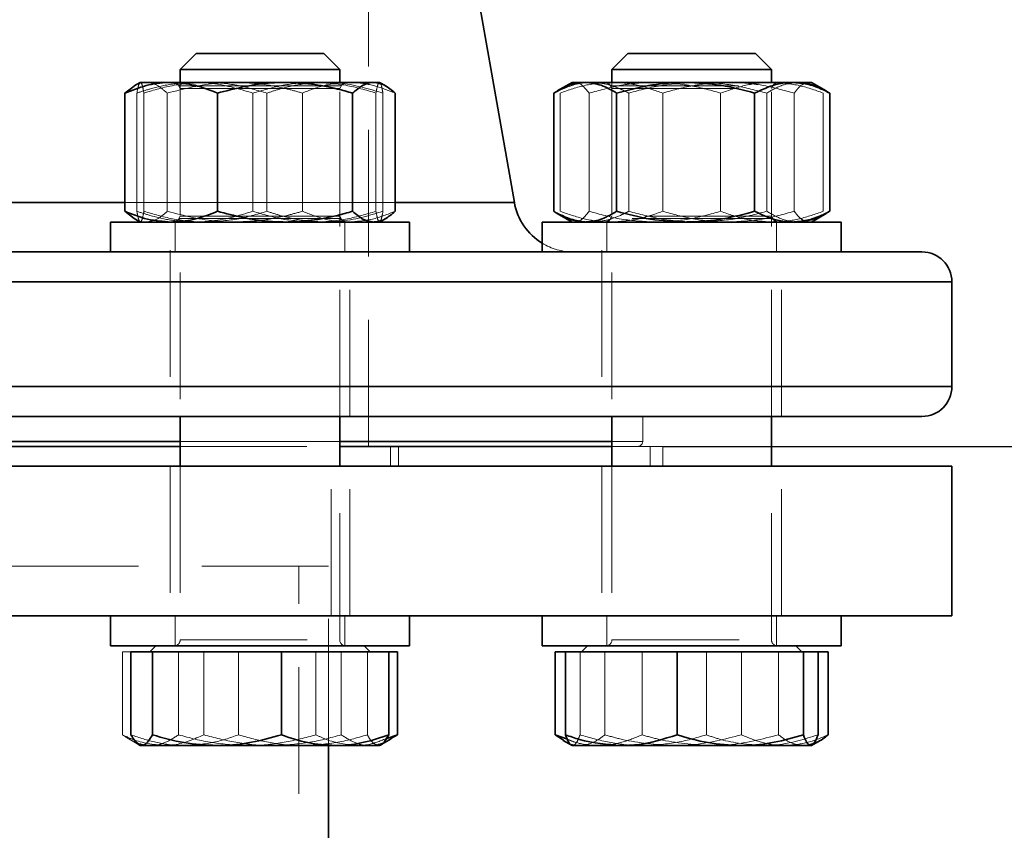
# Model space of a CAD drawing. Units: millimetres. Extents: x 28 to 558, y 39 to 400.
# Drawn here: x 196 to 205, y 305 to 313 of the extents above; entities that cross this region are included whole.
import ezdxf

# ---------------------------------------------------------------- set-up
doc = ezdxf.new("R2010")
doc.units = ezdxf.units.MM
doc.linetypes.add('HIDDEN', pattern=[1.905, 1.27, -0.635])
doc.layers.add('DIMENSION', color=7, linetype='Continuous')
doc.styles.add('SLDTEXTSTYLE0', font='TXT', dxfattribs={"width": 0.605})
doc.dimstyles.new('SLDDIMSTYLE0', dxfattribs={"dimtxt": 2.5, "dimasz": 2.5, "dimexe": 0, "dimexo": 0.0625, "dimtad": 1, "dimlfac": 10, "dimrnd": 1e-09, "dimzin": 12, "dimdsep": 46, "dimtxsty": 'SLDTEXTSTYLE0', "dimsah": 1, "dimcen": 0.09, "dimadec": 0, "dimazin": 3, "dimtfac": 1, "dimtofl": 0, "dimtmove": 0, "dimatfit": 3, "dimfxl": 1, "dimfrac": 2, "dimtolj": 1, "dimtzin": 12, "dimarcsym": 0})
doc.dimstyles.new('SLDDIMSTYLE2', dxfattribs={"dimtxt": 2.5, "dimasz": 2.5, "dimexe": 0, "dimexo": 0.0625, "dimtad": 1, "dimdec": 0, "dimlfac": 10, "dimrnd": 1e-09, "dimzin": 12, "dimdsep": 46, "dimtxsty": 'SLDTEXTSTYLE0', "dimsah": 1, "dimcen": 0.09, "dimadec": 0, "dimazin": 3, "dimtfac": 1, "dimtdec": 0, "dimtofl": 0, "dimtmove": 0, "dimatfit": 3, "dimfxl": 1, "dimfrac": 2, "dimtolj": 1, "dimtzin": 12, "dimarcsym": 0})

# ---------------------------------------------------------------- blocks, each defined once
blk = doc.blocks.new('_D_7')
at = {"layer": 'DIMENSION', "transparency": 16777216}
for p, q in [((202.013, 308.403), (284.8632, 308.403)), ((283.8632, 308.403), (283.8632, 234.403)), ((264.663, 234.403), (284.8632, 234.403))]:
    blk.add_line(p, q, dxfattribs=at)
for points in [[(283.8632, 308.403), (283.4785, 305.903), (284.2478, 305.903)], [(283.8632, 234.403), (284.2478, 236.903), (283.4785, 236.903)]]:
    blk.add_solid(points, dxfattribs=at)
at = {"layer": 'DIMENSION', "transparency": 16777216, "insert": (280.6405, 268.5384), "char_height": 2.5, "attachment_point": 1, "rotation": 90, "style": 'SLDTEXTSTYLE0'}
blk.add_mtext('740', dxfattribs=at)
blk = doc.blocks.new('_D_9')
at = {"layer": 'DIMENSION', "transparency": 16777216}
for p, q in [((148.9662, 337.8995), (291.6132, 337.8995)), ((290.6132, 234.403), (290.6132, 337.8995)), ((264.663, 234.403), (291.6132, 234.403))]:
    blk.add_line(p, q, dxfattribs=at)
for points in [[(290.6132, 337.8995), (290.2285, 335.3995), (290.9978, 335.3995)], [(290.6132, 234.403), (290.9978, 236.903), (290.2285, 236.903)]]:
    blk.add_solid(points, dxfattribs=at)
at = {"layer": 'DIMENSION', "transparency": 16777216, "insert": (287.3905, 282.3318), "char_height": 2.5, "attachment_point": 1, "rotation": 90, "style": 'SLDTEXTSTYLE0'}
blk.add_mtext('1035', dxfattribs=at)

msp = doc.modelspace()

# ---------------------------------------------------------------- linework, layer by layer
at = {"color": 7, "linetype": 'Continuous', "lineweight": 35}
for p, q in [((200.5256, 310.8488), (200.1553, 312.949)), ((197.3345, 312.343), (197.1745, 312.183)), ((197.3345, 312.343), (198.6145, 312.343)), ((198.7745, 312.183), (198.6145, 312.343)), ((201.6641, 312.343), (201.5041, 312.183)), ((201.6641, 312.343), (201.9272, 312.343)), ((201.9272, 312.343), (202.9441, 312.343)), ((203.1041, 312.183), (202.9441, 312.343)), ((197.1745, 312.183), (197.1745, 312.053)), ((197.1842, 312.183), (197.1745, 312.183)), ((198.7745, 312.183), (197.1842, 312.183)), ((198.7745, 312.053), (198.7745, 312.183)), ((201.5041, 312.183), (201.5041, 312.053)), ((201.8329, 312.183), (201.5041, 312.183)), ((203.1041, 312.183), (201.8329, 312.183)), ((203.1041, 312.053), (203.1041, 312.183)), ((196.6195, 311.9458), (196.7134, 312.0157)), ((196.7745, 312.053), (196.7125, 312.0172)), ((196.7745, 312.053), (197.0839, 312.053)), ((198.2257, 312.053), (197.0839, 312.053)), ((198.2257, 312.053), (199.1163, 312.053)), ((199.1163, 312.053), (199.1745, 312.053)), ((199.2365, 312.0172), (199.1745, 312.053)), ((201.1041, 312.053), (200.9548, 311.9668)), ((201.1041, 312.053), (201.2356, 312.053)), ((201.2356, 312.053), (202.243, 312.053)), ((203.3114, 312.053), (202.243, 312.053)), ((203.3114, 312.053), (203.5041, 312.053)), ((203.6534, 311.9668), (203.5041, 312.053)), ((196.6195, 310.7602), (196.6195, 311.9458)), ((197.5482, 310.7602), (197.5482, 311.9458)), ((198.9031, 310.7602), (198.9031, 311.9458)), ((199.3294, 310.7602), (199.3294, 311.9458)), ((200.9202, 310.7602), (200.9202, 311.9458)), ((201.551, 310.7602), (201.551, 311.9458)), ((202.9349, 310.7602), (202.9349, 311.9458)), ((203.6519, 311.9642), (203.6879, 311.9458)), ((203.6879, 310.7602), (203.6879, 311.9458)), ((196.7133, 310.6893), (196.6195, 310.7602)), ((200.9546, 310.7393), (201.1041, 310.653)), ((203.5041, 310.653), (203.6535, 310.7393)), ((203.6879, 310.7602), (203.6519, 310.742)), ((196.4745, 310.653), (196.4745, 310.353)), ((196.4745, 310.653), (197.1449, 310.653)), ((196.7129, 310.6885), (196.7745, 310.653)), ((197.1449, 310.653), (199.4745, 310.653)), ((199.1745, 310.653), (199.2361, 310.6885)), ((199.4745, 310.353), (199.4745, 310.653)), ((200.8041, 310.653), (200.8041, 310.353)), ((200.8041, 310.653), (202.6012, 310.653)), ((202.6012, 310.653), (203.8041, 310.653)), ((203.8041, 310.353), (203.8041, 310.653)), ((185.2179, 310.353), (204.613, 310.353)), ((204.913, 309.003), (204.913, 310.053)), ((197.1745, 308.703), (197.1745, 308.203)), ((198.7745, 308.203), (198.7745, 308.703)), ((201.5041, 308.703), (201.5041, 308.203)), ((203.1041, 308.203), (203.1041, 308.703)), ((192.6516, 308.403), (197.1745, 308.403)), ((198.7745, 308.403), (201.5041, 308.403)), ((184.913, 308.203), (204.913, 308.203)), ((204.913, 306.703), (204.913, 308.203)), ((184.913, 306.703), (204.913, 306.703)), ((196.4745, 306.703), (196.4745, 306.403)), ((199.4745, 306.403), (199.4745, 306.703)), ((200.8041, 306.703), (200.8041, 306.403)), ((203.8041, 306.403), (203.8041, 306.703)), ((196.4745, 306.403), (197.1449, 306.403)), ((196.93, 306.403), (196.87, 306.343)), ((197.1449, 306.403), (199.4745, 306.403)), ((199.079, 306.343), (199.019, 306.403)), ((200.8041, 306.403), (202.6012, 306.403)), ((201.2596, 306.403), (201.1996, 306.343)), ((202.6012, 306.403), (203.8041, 306.403)), ((203.4086, 306.343), (203.3486, 306.403)), ((196.6816, 306.343), (196.6816, 305.5102)), ((196.6816, 306.343), (196.8964, 306.343)), ((196.8964, 306.343), (198.1894, 306.343)), ((196.8964, 306.343), (196.8964, 305.5102)), ((198.1894, 306.343), (198.1894, 305.5102)), ((198.1894, 306.343), (199.2674, 306.343)), ((199.2674, 306.343), (199.3523, 306.343)), ((199.2674, 306.343), (199.2674, 305.5102)), ((199.3523, 306.343), (199.3523, 305.5102)), ((200.9352, 306.343), (201.0374, 306.343)), ((200.9352, 306.343), (200.9352, 305.5102)), ((201.0374, 306.343), (201.0374, 305.5102)), ((201.0374, 306.343), (202.1573, 306.343)), ((202.1573, 306.343), (203.4239, 306.343)), ((202.1573, 306.343), (202.1573, 305.5102)), ((203.4239, 306.343), (203.4239, 305.5102)), ((203.4239, 306.343), (203.5707, 306.343)), ((203.5707, 306.343), (203.5707, 305.5102)), ((203.5707, 306.343), (203.6729, 306.343)), ((203.6729, 306.343), (203.6729, 305.5102)), ((199.1745, 305.403), (199.2896, 305.4694)), ((199.2371, 305.4719), (199.3523, 305.5102)), ((199.3523, 305.5102), (199.2873, 305.4734)), ((200.9352, 305.5102), (201.0578, 305.4655)), ((201.018, 305.4566), (200.9352, 305.5102)), ((196.7598, 305.4115), (196.7745, 305.403)), ((196.789, 305.403), (196.7745, 305.403)), ((196.789, 305.403), (197.5429, 305.403)), ((198.7284, 305.403), (197.5429, 305.403)), ((198.663, 303.803), (198.663, 305.403)), ((198.7284, 305.403), (199.1741, 305.403)), ((201.016, 305.4538), (201.0163, 305.4536)), ((201.0163, 305.4536), (201.1041, 305.403)), ((201.5974, 305.403), (201.1044, 305.403)), ((201.5974, 305.403), (202.7906, 305.403)), ((203.4973, 305.403), (202.7906, 305.403)), ((203.5041, 305.403), (203.5918, 305.4536))]:
    msp.add_line(p, q, dxfattribs=at)
at = {"color": 7, "linetype": 'HIDDEN', "lineweight": 18}
for p, q in [((199.063, 308.403), (199.063, 312.8585)), ((196.7133, 312.0167), (196.6195, 311.9458)), ((197.1145, 312.053), (197.1745, 312.0183)), ((197.1399, 312.053), (197.1745, 311.993)), ((197.1745, 312.053), (197.1745, 308.703)), ((197.1745, 312.0183), (198.4093, 312.0183)), ((197.1745, 311.993), (198.1419, 311.993)), ((197.1745, 311.993), (197.1745, 310.6876)), ((198.1419, 311.993), (198.7745, 311.993)), ((198.7745, 312.0183), (198.4093, 312.0183)), ((198.7745, 308.703), (198.7745, 312.053)), ((198.7745, 312.0183), (198.8345, 312.053)), ((198.7745, 311.993), (198.8091, 312.053)), ((198.7745, 310.6876), (198.7745, 311.993)), ((199.1745, 312.053), (199.1729, 312.053)), ((199.2357, 312.0167), (199.3294, 311.9458)), ((201.0773, 312.0365), (201.1306, 312.053)), ((201.1306, 312.053), (201.0773, 312.0367)), ((201.4441, 312.053), (201.5041, 312.0183)), ((201.4694, 312.053), (201.5041, 311.993)), ((201.5041, 312.053), (201.5041, 308.703)), ((201.5041, 312.0183), (203.0863, 312.0183)), ((201.5041, 311.993), (202.9756, 311.993)), ((201.5041, 311.993), (201.5041, 310.6876)), ((203.0863, 312.0183), (203.1041, 312.0183)), ((203.1041, 308.703), (203.1041, 312.053)), ((203.1041, 311.993), (203.1387, 312.053)), ((203.1041, 312.0183), (203.1641, 312.053)), ((203.1041, 310.6876), (203.1041, 311.993)), ((196.7408, 310.7602), (196.7408, 311.9458)), ((196.8113, 310.7602), (196.8113, 311.9458)), ((197.0459, 310.7602), (197.0459, 311.9458)), ((197.904, 310.7602), (197.904, 311.9458)), ((198.045, 310.7602), (198.045, 311.9458)), ((198.4008, 310.7602), (198.4008, 311.9458)), ((199.1377, 310.7602), (199.1377, 311.9458)), ((199.2082, 310.7602), (199.2082, 311.9458)), ((200.9548, 311.9668), (200.9546, 311.9667)), ((200.9856, 310.7602), (200.9856, 311.9458)), ((201.2757, 310.7602), (201.2757, 311.9458)), ((201.6732, 310.7602), (201.6732, 311.9458)), ((202.014, 310.7602), (202.014, 311.9458)), ((202.5941, 310.7602), (202.5941, 311.9458)), ((203.0571, 310.7602), (203.0571, 311.9458)), ((203.3325, 310.7602), (203.3325, 311.9458)), ((203.6225, 310.7602), (203.6225, 311.9458)), ((203.6535, 311.9667), (203.6534, 311.9668)), ((200.5256, 310.8488), (189.3005, 310.8488)), ((196.6195, 310.8488), (199.3294, 310.8488)), ((197.1745, 310.713), (197.1399, 310.653)), ((198.4093, 310.713), (197.1745, 310.713)), ((198.7745, 310.713), (198.4093, 310.713)), ((198.8091, 310.653), (198.7745, 310.713)), ((201.5041, 310.713), (201.4694, 310.653)), ((203.1041, 310.713), (201.5041, 310.713)), ((203.1387, 310.653), (203.1041, 310.713)), ((196.7125, 310.6888), (196.7129, 310.6885)), ((196.7134, 310.6903), (196.7211, 310.6846)), ((197.1745, 310.6876), (197.1145, 310.653)), ((197.1245, 310.653), (197.1245, 310.353)), ((198.1419, 310.6876), (197.1745, 310.6876)), ((198.7745, 310.6876), (198.1419, 310.6876)), ((198.8345, 310.653), (198.7745, 310.6876)), ((198.8245, 310.353), (198.8245, 310.653)), ((199.2356, 310.6903), (199.2279, 310.6846)), ((199.2361, 310.6885), (199.2365, 310.6888)), ((201.5041, 310.6876), (201.4441, 310.653)), ((201.4541, 310.653), (201.4541, 310.353)), ((202.9756, 310.6876), (201.5041, 310.6876)), ((203.1041, 310.6876), (202.9756, 310.6876)), ((203.1641, 310.653), (203.1041, 310.6876)), ((203.1541, 310.353), (203.1541, 310.653)), ((197.0745, 310.3704), (197.0745, 308.7029)), ((198.8745, 308.7029), (198.8745, 310.3704)), ((201.4041, 310.3704), (201.4041, 308.7029)), ((203.2041, 308.7029), (203.2041, 310.3704)), ((204.913, 310.053), (184.913, 310.053)), ((204.913, 309.003), (184.913, 309.003)), ((201.813, 308.453), (201.813, 308.7032)), ((188.013, 308.453), (201.813, 308.453)), ((197.1745, 308.453), (198.7745, 308.453)), ((197.1745, 308.403), (198.7745, 308.403)), ((199.2833, 308.203), (199.2833, 308.403)), ((199.363, 308.203), (199.363, 308.403)), ((201.5041, 308.403), (202.013, 308.403)), ((201.8858, 308.203), (201.8858, 308.403)), ((202.013, 308.203), (202.013, 308.403)), ((197.0745, 308.203), (197.0745, 306.703)), ((197.1745, 308.203), (197.1745, 306.463)), ((198.688, 306.703), (198.688, 308.203)), ((198.7745, 306.463), (198.7745, 308.203)), ((198.8745, 306.703), (198.8745, 308.203)), ((201.4041, 308.203), (201.4041, 306.703)), ((201.5041, 308.203), (201.5041, 306.463)), ((203.1041, 306.463), (203.1041, 308.203)), ((203.2041, 306.703), (203.2041, 308.203)), ((198.663, 307.203), (191.163, 307.203)), ((198.363, 299.203), (198.363, 307.203)), ((198.663, 305.403), (198.663, 307.203)), ((197.1245, 306.703), (197.1245, 306.403)), ((198.8245, 306.403), (198.8245, 306.703)), ((201.4541, 306.703), (201.4541, 306.403)), ((203.1541, 306.403), (203.1541, 306.703)), ((197.1747, 306.463), (198.7714, 306.463)), ((197.1754, 306.463), (198.773, 306.463)), ((197.176, 306.463), (198.7736, 306.463)), ((197.1776, 306.463), (198.7743, 306.463)), ((201.5041, 306.463), (203.0999, 306.463)), ((201.5045, 306.463), (203.1019, 306.463)), ((201.5063, 306.463), (203.1036, 306.463)), ((201.5082, 306.463), (203.104, 306.463)), ((196.5966, 306.343), (196.5966, 305.5102)), ((196.5966, 306.343), (196.6816, 306.343)), ((197.1585, 306.343), (197.1585, 305.5102)), ((197.4127, 306.343), (197.4127, 305.5102)), ((197.7596, 306.343), (197.7596, 305.5102)), ((198.5363, 306.343), (198.5363, 305.5102)), ((198.7905, 306.343), (198.7905, 305.5102)), ((199.0526, 306.343), (199.0526, 305.5102)), ((201.1842, 306.343), (201.1842, 305.5102)), ((201.4336, 306.343), (201.4336, 305.5102)), ((201.8057, 306.343), (201.8057, 305.5102)), ((202.4508, 306.343), (202.4508, 305.5102)), ((202.8024, 306.343), (202.8024, 305.5102)), ((203.1746, 306.343), (203.1746, 305.5102)), ((196.6594, 305.4694), (196.7598, 305.4115)), ((199.16, 305.403), (199.1745, 305.403)), ((203.5041, 305.403), (203.4973, 305.403)), ((203.5918, 305.4536), (203.5921, 305.4538))]:
    msp.add_line(p, q, dxfattribs=at)
at = {"color": 8, "linetype": 'Continuous', "lineweight": 35}
for p, q in [((193.0853, 310.8488), (196.6195, 310.8488)), ((199.3294, 310.8488), (200.5256, 310.8488)), ((194.913, 310.053), (204.913, 310.053)), ((194.913, 309.003), (204.913, 309.003)), ((194.913, 308.453), (197.1745, 308.453)), ((198.7745, 308.453), (201.5041, 308.453))]:
    msp.add_line(p, q, dxfattribs=at)
at = {"color": 7, "linetype": 'Continuous', "lineweight": 35}
for centre, radius, start, end in [((201.1165, 310.953), 0.6, 190, 238.62039), ((204.613, 310.053), 0.3, 0, 90), ((204.613, 309.003), 0.3, 270, 0)]:
    msp.add_arc(centre, radius, start, end, dxfattribs=at)
at = {"color": 7, "linetype": 'HIDDEN', "lineweight": 18}
for centre, radius, start, end in [((201.1165, 310.953), 0.6, 238.62039, 270), ((201.763, 308.453), 0.05, 270, 0), ((197.1145, 306.463), 0.06, 270, 0), ((198.8345, 306.463), 0.06, 180, 270), ((201.4441, 306.463), 0.06, 270, 0), ((203.1641, 306.463), 0.06, 180, 270)]:
    msp.add_arc(centre, radius, start, end, dxfattribs=at)
at = {"color": 7, "linetype": 'Continuous', "lineweight": 35}
for points, knots in [([(197.0839, 312.053), (197.0729, 312.0529), (196.9895, 312.0519), (196.8324, 312.0285), (196.6909, 311.9735), (196.6195, 311.9458)], [0, 0, 0, 0, 0.070099, 0.530789, 1, 1, 1, 1]), ([(197.5482, 311.9458), (197.4728, 311.9758), (197.3206, 312.0362), (197.1633, 312.0474), (197.0839, 312.053)], [0, 0, 0, 0, 0.495458, 1, 1, 1, 1]), ([(198.2257, 312.053), (198.1693, 312.0517), (197.94, 312.0462), (197.7167, 311.989), (197.5482, 311.9458)], [0, 0, 0, 0, 0.245786, 1, 1, 1, 1]), ([(198.9031, 311.9458), (198.8527, 311.9599), (198.7174, 311.9977), (198.4916, 312.0423), (198.3147, 312.0494), (198.2257, 312.053)], [0, 0, 0, 0, 0.228401, 0.611735, 1, 1, 1, 1]), ([(199.1163, 312.053), (199.1112, 312.0529), (199.073, 312.0519), (199.0008, 312.0285), (198.9359, 311.9735), (198.9031, 311.9458)], [0, 0, 0, 0, 0.070099, 0.530789, 1, 1, 1, 1]), ([(199.3294, 311.9458), (199.2948, 311.9758), (199.225, 312.0362), (199.1527, 312.0474), (199.1163, 312.053)], [0, 0, 0, 0, 0.495458, 1, 1, 1, 1]), ([(201.2356, 312.053), (201.2282, 312.0529), (201.1715, 312.0519), (201.0648, 312.0285), (200.9687, 311.9735), (200.9202, 311.9458)], [0, 0, 0, 0, 0.070099, 0.530789, 1, 1, 1, 1]), ([(201.551, 311.9458), (201.4998, 311.9758), (201.3964, 312.0362), (201.2896, 312.0474), (201.2356, 312.053)], [0, 0, 0, 0, 0.495458, 1, 1, 1, 1]), ([(202.243, 312.053), (202.2266, 312.0529), (202.1024, 312.0519), (201.8682, 312.0285), (201.6574, 311.9735), (201.551, 311.9458)], [0, 0, 0, 0, 0.070099, 0.530789, 1, 1, 1, 1]), ([(202.9349, 311.9458), (202.8225, 311.9758), (202.5957, 312.0362), (202.3613, 312.0474), (202.243, 312.053)], [0, 0, 0, 0, 0.495458, 1, 1, 1, 1]), ([(203.3114, 312.053), (203.2801, 312.0517), (203.1527, 312.0462), (203.0285, 311.989), (202.9349, 311.9458)], [0, 0, 0, 0, 0.245786, 1, 1, 1, 1]), ([(203.6879, 311.9458), (203.6599, 311.9599), (203.5847, 311.9977), (203.4592, 312.0423), (203.3609, 312.0494), (203.3114, 312.053)], [0, 0, 0, 0, 0.228401, 0.611735, 1, 1, 1, 1]), ([(196.6195, 310.7602), (196.695, 310.7302), (196.8472, 310.6697), (197.0045, 310.6586), (197.0839, 310.653)], [0, 0, 0, 0, 0.495458, 1, 1, 1, 1]), ([(197.0839, 310.653), (197.0949, 310.6531), (197.1782, 310.6541), (197.3354, 310.6775), (197.4768, 310.7324), (197.5482, 310.7602)], [0, 0, 0, 0, 0.0700986, 0.5307888, 1, 1, 1, 1]), ([(197.5482, 310.7602), (197.7167, 310.717), (197.94, 310.6597), (198.1693, 310.6543), (198.2257, 310.653)], [0, 0, 0, 0, 0.754214, 1, 1, 1, 1]), ([(198.2257, 310.653), (198.3135, 310.6565), (198.4904, 310.6635), (198.7163, 310.708), (198.8527, 310.7461), (198.9031, 310.7602)], [0, 0, 0, 0, 0.383017, 0.7716, 1, 1, 1, 1]), ([(198.9031, 310.7602), (198.9378, 310.7302), (199.0076, 310.6697), (199.0799, 310.6586), (199.1163, 310.653)], [0, 0, 0, 0, 0.495458, 1, 1, 1, 1]), ([(199.1163, 310.653), (199.1213, 310.6531), (199.1596, 310.6541), (199.2317, 310.6775), (199.2967, 310.7324), (199.3294, 310.7602)], [0, 0, 0, 0, 0.070099, 0.530789, 1, 1, 1, 1]), ([(200.9202, 310.7602), (200.9714, 310.7302), (201.0748, 310.6697), (201.1817, 310.6586), (201.2356, 310.653)], [0, 0, 0, 0, 0.495458, 1, 1, 1, 1]), ([(201.2356, 310.653), (201.2431, 310.6531), (201.2997, 310.6541), (201.4065, 310.6775), (201.5026, 310.7324), (201.551, 310.7602)], [0, 0, 0, 0, 0.070099, 0.530789, 1, 1, 1, 1]), ([(201.551, 310.7602), (201.6634, 310.7302), (201.8902, 310.6697), (202.1247, 310.6586), (202.243, 310.653)], [0, 0, 0, 0, 0.495458, 1, 1, 1, 1]), ([(202.243, 310.653), (202.2594, 310.6531), (202.3836, 310.6541), (202.6178, 310.6775), (202.8285, 310.7324), (202.9349, 310.7602)], [0, 0, 0, 0, 0.070099, 0.530789, 1, 1, 1, 1]), ([(202.9349, 310.7602), (203.0285, 310.717), (203.1527, 310.6597), (203.2801, 310.6543), (203.3114, 310.653)], [0, 0, 0, 0, 0.754214, 1, 1, 1, 1]), ([(203.3114, 310.653), (203.3602, 310.6565), (203.4585, 310.6635), (203.5841, 310.708), (203.6599, 310.7461), (203.6879, 310.7602)], [0, 0, 0, 0, 0.383017, 0.7716, 1, 1, 1, 1]), ([(204.613, 308.703), (204.6087, 308.703), (204.6001, 308.703), (204.5291, 308.703), (204.4133, 308.703), (204.2251, 308.703), (203.9434, 308.703), (203.5403, 308.703), (203.0432, 308.703), (202.4557, 308.703), (201.7839, 308.703), (201.0398, 308.703), (200.235, 308.703), (199.3823, 308.703), (198.5703, 308.703), (197.8169, 308.703), (197.1406, 308.703), (196.4622, 308.703), (195.795, 308.703), (195.1333, 308.703), (194.4741, 308.703), (193.8108, 308.703), (193.0597, 308.703), (192.2287, 308.703), (191.3272, 308.703), (190.4435, 308.703), (189.5918, 308.703), (188.7859, 308.703), (188.0419, 308.703), (187.371, 308.703), (186.7826, 308.703), (186.3262, 308.703), (185.9794, 308.703), (185.7232, 308.703), (185.5192, 308.703), (185.3686, 308.703), (185.2691, 308.703), (185.2177, 308.703), (185.2179, 308.703), (185.2179, 308.703)], [0, 0, 0, 0, 0.021666, 0.043333, 0.066037, 0.088742, 0.12016, 0.152031, 0.184314, 0.217111, 0.249996, 0.282926, 0.315593, 0.347963, 0.379994, 0.403299, 0.426606, 0.448979, 0.471355, 0.492775, 0.514197, 0.536224, 0.558253, 0.588928, 0.620156, 0.651899, 0.684394, 0.717105, 0.749991, 0.782876, 0.815587, 0.848083, 0.871898, 0.895715, 0.91873, 0.941746, 0.963773, 0.985802, 1, 1, 1, 1]), ([(196.6816, 305.5102), (196.6906, 305.494), (196.7256, 305.4312), (196.762, 305.415), (196.789, 305.403)], [0, 0, 0, 0, 0.257551, 1, 1, 1, 1]), ([(196.789, 305.403), (196.7988, 305.4046), (196.8351, 305.4105), (196.8705, 305.4681), (196.8964, 305.5102)], [0, 0, 0, 0, 0.2686336, 1, 1, 1, 1]), ([(196.8964, 305.5102), (197.0014, 305.4802), (197.2133, 305.4197), (197.4324, 305.4086), (197.5429, 305.403)], [0, 0, 0, 0, 0.495458, 1, 1, 1, 1]), ([(197.5429, 305.403), (197.5582, 305.4031), (197.6743, 305.4041), (197.8931, 305.4275), (198.09, 305.4824), (198.1894, 305.5102)], [0, 0, 0, 0, 0.0700986, 0.5307888, 1, 1, 1, 1]), ([(198.1894, 305.5102), (198.2769, 305.4802), (198.4536, 305.4197), (198.6362, 305.4086), (198.7284, 305.403)], [0, 0, 0, 0, 0.495458, 1, 1, 1, 1]), ([(198.7284, 305.403), (198.7412, 305.4031), (198.8379, 305.4041), (199.0204, 305.4275), (199.1846, 305.4824), (199.2674, 305.5102)], [0, 0, 0, 0, 0.070099, 0.530789, 1, 1, 1, 1]), ([(199.2674, 305.5102), (199.2415, 305.4681), (199.2061, 305.4105), (199.1698, 305.4046), (199.16, 305.403)], [0, 0, 0, 0, 0.731366, 1, 1, 1, 1]), ([(201.0374, 305.5102), (201.0844, 305.494), (201.267, 305.4312), (201.4566, 305.415), (201.5974, 305.403)], [0, 0, 0, 0, 0.257551, 1, 1, 1, 1]), ([(201.1108, 305.403), (201.1091, 305.4031), (201.0959, 305.4041), (201.0711, 305.4275), (201.0487, 305.4824), (201.0374, 305.5102)], [0, 0, 0, 0, 0.0700986, 0.5307888, 1, 1, 1, 1]), ([(201.5974, 305.403), (201.6483, 305.4046), (201.8378, 305.4105), (202.0224, 305.4681), (202.1573, 305.5102)], [0, 0, 0, 0, 0.268634, 1, 1, 1, 1]), ([(202.1573, 305.5102), (202.2602, 305.4802), (202.4678, 305.4197), (202.6824, 305.4086), (202.7906, 305.403)], [0, 0, 0, 0, 0.495458, 1, 1, 1, 1]), ([(202.7906, 305.403), (202.8056, 305.4031), (202.9193, 305.4041), (203.1337, 305.4275), (203.3266, 305.4824), (203.4239, 305.5102)], [0, 0, 0, 0, 0.0700986, 0.5307888, 1, 1, 1, 1]), ([(203.4239, 305.5102), (203.4359, 305.4802), (203.4599, 305.4197), (203.4848, 305.4086), (203.4973, 305.403)], [0, 0, 0, 0, 0.495458, 1, 1, 1, 1]), ([(203.4973, 305.403), (203.4991, 305.4031), (203.5122, 305.4041), (203.5371, 305.4275), (203.5594, 305.4824), (203.5707, 305.5102)], [0, 0, 0, 0, 0.0700986, 0.5307888, 1, 1, 1, 1]), ([(203.528, 305.4274), (203.5378, 305.4297), (203.5871, 305.4415), (203.6348, 305.4796), (203.6729, 305.5102)], [0, 0, 0, 0, 0.199291, 1, 1, 1, 1])]:
    msp.add_open_spline(points, degree=3, knots=knots, dxfattribs=at)
at = {"color": 7, "linetype": 'HIDDEN', "lineweight": 18}
for points, knots in [([(196.7134, 312.0157), (196.7169, 312.0184), (196.7558, 312.0482), (196.7961, 312.0507), (196.8327, 312.053)], [0, 0, 0, 0, 0.090844, 1, 1, 1, 1]), ([(197.3224, 312.053), (197.247, 312.0495), (197.0951, 312.0425), (196.9012, 311.998), (196.7841, 311.9599), (196.7408, 311.9458)], [0, 0, 0, 0, 0.383017, 0.7716, 1, 1, 1, 1]), ([(196.7408, 311.9458), (196.7465, 311.9758), (196.7581, 312.0362), (196.77, 312.0474), (196.7761, 312.053)], [0, 0, 0, 0, 0.495458, 1, 1, 1, 1]), ([(196.7761, 312.053), (196.7769, 312.0529), (196.7832, 312.0519), (196.7952, 312.0285), (196.8059, 311.9735), (196.8113, 311.9458)], [0, 0, 0, 0, 0.070099, 0.530789, 1, 1, 1, 1]), ([(196.8113, 311.9458), (196.9115, 311.9758), (197.1137, 312.0362), (197.3227, 312.0474), (197.4282, 312.053)], [0, 0, 0, 0, 0.495458, 1, 1, 1, 1]), ([(196.8327, 312.053), (196.8378, 312.0529), (196.876, 312.0519), (196.9482, 312.0285), (197.0131, 311.9735), (197.0459, 311.9458)], [0, 0, 0, 0, 0.070099, 0.530789, 1, 1, 1, 1]), ([(197.0459, 311.9458), (197.2143, 311.989), (197.4377, 312.0462), (197.667, 312.0517), (197.7233, 312.053)], [0, 0, 0, 0, 0.754214, 1, 1, 1, 1]), ([(197.904, 311.9458), (197.7593, 311.989), (197.5676, 312.0462), (197.3707, 312.0517), (197.3224, 312.053)], [0, 0, 0, 0, 0.754214, 1, 1, 1, 1]), ([(197.4282, 312.053), (197.4428, 312.0529), (197.5535, 312.0519), (197.7623, 312.0285), (197.9502, 311.9735), (198.045, 311.9458)], [0, 0, 0, 0, 0.070099, 0.530789, 1, 1, 1, 1]), ([(197.7233, 312.053), (197.8111, 312.0495), (197.9881, 312.0425), (198.2139, 311.998), (198.3503, 311.9599), (198.4008, 311.9458)], [0, 0, 0, 0, 0.383017, 0.7716, 1, 1, 1, 1]), ([(198.5208, 312.053), (198.5062, 312.0529), (198.3955, 312.0519), (198.1867, 312.0285), (197.9988, 311.9735), (197.904, 311.9458)], [0, 0, 0, 0, 0.070099, 0.530789, 1, 1, 1, 1]), ([(198.045, 311.9458), (198.0884, 311.9599), (198.2045, 311.9977), (198.3983, 312.0423), (198.5502, 312.0494), (198.6266, 312.053)], [0, 0, 0, 0, 0.228401, 0.611735, 1, 1, 1, 1]), ([(198.4008, 311.9458), (198.4762, 311.9758), (198.6284, 312.0362), (198.7857, 312.0474), (198.8651, 312.053)], [0, 0, 0, 0, 0.495458, 1, 1, 1, 1]), ([(199.1377, 311.9458), (199.0375, 311.9758), (198.8353, 312.0362), (198.6263, 312.0474), (198.5208, 312.053)], [0, 0, 0, 0, 0.495458, 1, 1, 1, 1]), ([(198.6266, 312.053), (198.675, 312.0517), (198.8718, 312.0462), (199.0636, 311.989), (199.2082, 311.9458)], [0, 0, 0, 0, 0.245786, 1, 1, 1, 1]), ([(198.8651, 312.053), (198.8761, 312.0529), (198.9595, 312.0519), (199.1166, 312.0285), (199.2581, 311.9735), (199.3294, 311.9458)], [0, 0, 0, 0, 0.070099, 0.530789, 1, 1, 1, 1]), ([(199.1729, 312.053), (199.1721, 312.0529), (199.1658, 312.0519), (199.1538, 312.0285), (199.1431, 311.9735), (199.1377, 311.9458)], [0, 0, 0, 0, 0.070099, 0.530789, 1, 1, 1, 1]), ([(199.2082, 311.9458), (199.2025, 311.9758), (199.1909, 312.0362), (199.179, 312.0474), (199.1729, 312.053)], [0, 0, 0, 0, 0.495458, 1, 1, 1, 1]), ([(200.9202, 311.9458), (201.0139, 311.989), (201.138, 312.0462), (201.2654, 312.0517), (201.2967, 312.053)], [0, 0, 0, 0, 0.754214, 1, 1, 1, 1]), ([(200.9856, 311.9458), (201.0691, 311.9758), (201.2377, 312.0362), (201.4119, 312.0474), (201.4998, 312.053)], [0, 0, 0, 0, 0.495458, 1, 1, 1, 1]), ([(201.2757, 311.9458), (201.2396, 311.989), (201.1918, 312.0462), (201.1427, 312.0517), (201.1306, 312.053)], [0, 0, 0, 0, 0.754214, 1, 1, 1, 1]), ([(201.9349, 312.053), (201.9192, 312.0529), (201.8009, 312.0519), (201.5778, 312.0285), (201.377, 311.9735), (201.2757, 311.9458)], [0, 0, 0, 0, 0.070099, 0.530789, 1, 1, 1, 1]), ([(201.2967, 312.053), (201.3455, 312.0495), (201.4439, 312.0425), (201.5694, 311.998), (201.6452, 311.9599), (201.6732, 311.9458)], [0, 0, 0, 0, 0.3830175, 0.7715996, 1, 1, 1, 1]), ([(201.4998, 312.053), (201.512, 312.0529), (201.6043, 312.0519), (201.7784, 312.0285), (201.935, 311.9735), (202.014, 311.9458)], [0, 0, 0, 0, 0.070099, 0.530789, 1, 1, 1, 1]), ([(201.6732, 311.9458), (201.7856, 311.9758), (202.0124, 312.0362), (202.2469, 312.0474), (202.3652, 312.053)], [0, 0, 0, 0, 0.495458, 1, 1, 1, 1]), ([(202.5941, 311.9458), (202.487, 311.9758), (202.2709, 312.0362), (202.0476, 312.0474), (201.9349, 312.053)], [0, 0, 0, 0, 0.495458, 1, 1, 1, 1]), ([(202.014, 311.9458), (202.1211, 311.9758), (202.3372, 312.0362), (202.5606, 312.0474), (202.6733, 312.053)], [0, 0, 0, 0, 0.495458, 1, 1, 1, 1]), ([(202.3652, 312.053), (202.3816, 312.0529), (202.5058, 312.0519), (202.7399, 312.0285), (202.9507, 311.9735), (203.0571, 311.9458)], [0, 0, 0, 0, 0.070099, 0.530789, 1, 1, 1, 1]), ([(203.1083, 312.053), (203.0961, 312.0529), (203.0038, 312.0519), (202.8298, 312.0285), (202.6731, 311.9735), (202.5941, 311.9458)], [0, 0, 0, 0, 0.070099, 0.530789, 1, 1, 1, 1]), ([(202.6733, 312.053), (202.6889, 312.0529), (202.8072, 312.0519), (203.0303, 312.0285), (203.2311, 311.9735), (203.3325, 311.9458)], [0, 0, 0, 0, 0.070099, 0.530789, 1, 1, 1, 1]), ([(203.0571, 311.9458), (203.1083, 311.9758), (203.2117, 312.0362), (203.3186, 312.0474), (203.3725, 312.053)], [0, 0, 0, 0, 0.495458, 1, 1, 1, 1]), ([(203.6225, 311.9458), (203.539, 311.9758), (203.3704, 312.0362), (203.1962, 312.0474), (203.1083, 312.053)], [0, 0, 0, 0, 0.495458, 1, 1, 1, 1]), ([(203.3325, 311.9458), (203.3433, 311.9599), (203.3722, 311.9977), (203.4206, 312.0423), (203.4584, 312.0494), (203.4775, 312.053)], [0, 0, 0, 0, 0.228401, 0.611735, 1, 1, 1, 1]), ([(203.3725, 312.053), (203.38, 312.0529), (203.4366, 312.0519), (203.5311, 312.0324), (203.6153, 311.9848), (203.6519, 311.9642)], [0, 0, 0, 0, 0.0792591, 0.6001526, 1, 1, 1, 1]), ([(203.4775, 312.053), (203.4896, 312.0535), (203.5075, 312.0542), (203.5249, 312.0361), (203.5306, 312.0303)], [0, 0, 0, 0, 0.676281, 1, 1, 1, 1]), ([(196.7408, 310.7602), (196.7841, 310.7461), (196.9002, 310.7083), (197.0941, 310.6636), (197.2459, 310.6566), (197.3224, 310.653)], [0, 0, 0, 0, 0.2284009, 0.6117351, 1, 1, 1, 1]), ([(196.7761, 310.653), (196.7752, 310.6531), (196.7689, 310.6541), (196.7569, 310.6775), (196.7462, 310.7324), (196.7408, 310.7602)], [0, 0, 0, 0, 0.070099, 0.530789, 1, 1, 1, 1]), ([(196.8113, 310.7602), (196.8056, 310.7302), (196.794, 310.6697), (196.7821, 310.6586), (196.7761, 310.653)], [0, 0, 0, 0, 0.495458, 1, 1, 1, 1]), ([(197.4282, 310.653), (197.4136, 310.6531), (197.3028, 310.6541), (197.0941, 310.6775), (196.9061, 310.7324), (196.8113, 310.7602)], [0, 0, 0, 0, 0.070099, 0.530789, 1, 1, 1, 1]), ([(197.0459, 310.7602), (197.0112, 310.7302), (196.9414, 310.6697), (196.8691, 310.6586), (196.8327, 310.653)], [0, 0, 0, 0, 0.495458, 1, 1, 1, 1]), ([(197.7233, 310.653), (197.667, 310.6543), (197.4377, 310.6597), (197.2143, 310.717), (197.0459, 310.7602)], [0, 0, 0, 0, 0.245786, 1, 1, 1, 1]), ([(197.3224, 310.653), (197.3707, 310.6543), (197.5676, 310.6597), (197.7593, 310.717), (197.904, 310.7602)], [0, 0, 0, 0, 0.245786, 1, 1, 1, 1]), ([(198.045, 310.7602), (197.9449, 310.7302), (197.7427, 310.6697), (197.5336, 310.6586), (197.4282, 310.653)], [0, 0, 0, 0, 0.495458, 1, 1, 1, 1]), ([(198.4008, 310.7602), (198.3503, 310.7461), (198.2151, 310.7083), (197.9893, 310.6636), (197.8123, 310.6566), (197.7233, 310.653)], [0, 0, 0, 0, 0.228401, 0.611735, 1, 1, 1, 1]), ([(197.904, 310.7602), (198.0041, 310.7302), (198.2063, 310.6697), (198.4154, 310.6586), (198.5208, 310.653)], [0, 0, 0, 0, 0.495458, 1, 1, 1, 1]), ([(198.6266, 310.653), (198.5512, 310.6565), (198.3994, 310.6635), (198.2055, 310.708), (198.0884, 310.7461), (198.045, 310.7602)], [0, 0, 0, 0, 0.383017, 0.7716, 1, 1, 1, 1]), ([(198.8651, 310.653), (198.8541, 310.6531), (198.7708, 310.6541), (198.6136, 310.6775), (198.4722, 310.7324), (198.4008, 310.7602)], [0, 0, 0, 0, 0.070099, 0.530789, 1, 1, 1, 1]), ([(198.5208, 310.653), (198.5354, 310.6531), (198.6462, 310.6541), (198.8549, 310.6775), (199.0428, 310.7324), (199.1377, 310.7602)], [0, 0, 0, 0, 0.070099, 0.530789, 1, 1, 1, 1]), ([(199.2082, 310.7602), (199.0636, 310.717), (198.8718, 310.6597), (198.675, 310.6543), (198.6266, 310.653)], [0, 0, 0, 0, 0.754214, 1, 1, 1, 1]), ([(199.3294, 310.7602), (199.254, 310.7302), (199.1018, 310.6697), (198.9445, 310.6586), (198.8651, 310.653)], [0, 0, 0, 0, 0.495458, 1, 1, 1, 1]), ([(199.1377, 310.7602), (199.1434, 310.7302), (199.155, 310.6697), (199.1669, 310.6586), (199.1729, 310.653)], [0, 0, 0, 0, 0.495458, 1, 1, 1, 1]), ([(199.1729, 310.653), (199.1738, 310.6531), (199.1801, 310.6541), (199.192, 310.6775), (199.2028, 310.7324), (199.2082, 310.7602)], [0, 0, 0, 0, 0.070099, 0.530789, 1, 1, 1, 1]), ([(201.2967, 310.653), (201.2654, 310.6543), (201.138, 310.6597), (201.0139, 310.717), (200.9202, 310.7602)], [0, 0, 0, 0, 0.245786, 1, 1, 1, 1]), ([(201.4998, 310.653), (201.4876, 310.6531), (201.3953, 310.6541), (201.2213, 310.6775), (201.0647, 310.7324), (200.9856, 310.7602)], [0, 0, 0, 0, 0.0700986, 0.5307888, 1, 1, 1, 1]), ([(201.1306, 310.653), (201.1427, 310.6543), (201.1918, 310.6597), (201.2396, 310.717), (201.2757, 310.7602)], [0, 0, 0, 0, 0.245786, 1, 1, 1, 1]), ([(201.2757, 310.7602), (201.3827, 310.7302), (201.5988, 310.6697), (201.8222, 310.6586), (201.9349, 310.653)], [0, 0, 0, 0, 0.495458, 1, 1, 1, 1]), ([(201.6732, 310.7602), (201.6452, 310.7461), (201.57, 310.7083), (201.4445, 310.6636), (201.3462, 310.6566), (201.2967, 310.653)], [0, 0, 0, 0, 0.228401, 0.611735, 1, 1, 1, 1]), ([(202.014, 310.7602), (201.9305, 310.7302), (201.762, 310.6697), (201.5877, 310.6586), (201.4998, 310.653)], [0, 0, 0, 0, 0.495458, 1, 1, 1, 1]), ([(202.3652, 310.653), (202.3488, 310.6531), (202.2246, 310.6541), (201.9904, 310.6775), (201.7796, 310.7324), (201.6732, 310.7602)], [0, 0, 0, 0, 0.070099, 0.530789, 1, 1, 1, 1]), ([(201.9349, 310.653), (201.9505, 310.6531), (202.0688, 310.6541), (202.2919, 310.6775), (202.4928, 310.7324), (202.5941, 310.7602)], [0, 0, 0, 0, 0.070099, 0.530789, 1, 1, 1, 1]), ([(202.6733, 310.653), (202.6576, 310.6531), (202.5393, 310.6541), (202.3162, 310.6775), (202.1154, 310.7324), (202.014, 310.7602)], [0, 0, 0, 0, 0.070099, 0.530789, 1, 1, 1, 1]), ([(203.0571, 310.7602), (202.9447, 310.7302), (202.7179, 310.6697), (202.4835, 310.6586), (202.3652, 310.653)], [0, 0, 0, 0, 0.495458, 1, 1, 1, 1]), ([(202.5941, 310.7602), (202.6776, 310.7302), (202.8461, 310.6697), (203.0204, 310.6586), (203.1083, 310.653)], [0, 0, 0, 0, 0.495458, 1, 1, 1, 1]), ([(203.3325, 310.7602), (203.2254, 310.7302), (203.0093, 310.6697), (202.786, 310.6586), (202.6733, 310.653)], [0, 0, 0, 0, 0.495458, 1, 1, 1, 1]), ([(203.3725, 310.653), (203.365, 310.6531), (203.3084, 310.6541), (203.2017, 310.6775), (203.1056, 310.7324), (203.0571, 310.7602)], [0, 0, 0, 0, 0.070099, 0.530789, 1, 1, 1, 1]), ([(203.1083, 310.653), (203.1205, 310.6531), (203.2128, 310.6541), (203.3868, 310.6775), (203.5435, 310.7324), (203.6225, 310.7602)], [0, 0, 0, 0, 0.0700986, 0.5307888, 1, 1, 1, 1]), ([(203.4775, 310.653), (203.4587, 310.6565), (203.4208, 310.6635), (203.3725, 310.708), (203.3433, 310.7461), (203.3325, 310.7602)], [0, 0, 0, 0, 0.383017, 0.7716, 1, 1, 1, 1]), ([(203.6519, 310.742), (203.6126, 310.7195), (203.5211, 310.667), (203.4265, 310.6581), (203.3725, 310.653)], [0, 0, 0, 0, 0.429586, 1, 1, 1, 1]), ([(196.8327, 310.653), (196.8277, 310.6531), (196.7894, 310.6544), (196.749, 310.6619), (196.715, 310.688), (196.7133, 310.6893)], [0, 0, 0, 0, 0.126358, 0.956787, 1, 1, 1, 1]), ([(196.5966, 305.5102), (196.6423, 305.4802), (196.7344, 305.4197), (196.8295, 305.4086), (196.8776, 305.403)], [0, 0, 0, 0, 0.495458, 1, 1, 1, 1]), ([(197.0047, 305.403), (196.9021, 305.415), (196.7639, 305.4312), (196.6309, 305.494), (196.5966, 305.5102)], [0, 0, 0, 0, 0.7424487, 1, 1, 1, 1]), ([(197.2206, 305.403), (197.2078, 305.4031), (197.1111, 305.4041), (196.9286, 305.4275), (196.7644, 305.4824), (196.6816, 305.5102)], [0, 0, 0, 0, 0.070099, 0.530789, 1, 1, 1, 1]), ([(196.8776, 305.403), (196.8842, 305.4031), (196.9347, 305.4041), (197.0297, 305.4275), (197.1153, 305.4824), (197.1585, 305.5102)], [0, 0, 0, 0, 0.070099, 0.530789, 1, 1, 1, 1]), ([(197.4127, 305.5102), (197.3143, 305.4681), (197.1799, 305.4105), (197.0418, 305.4046), (197.0047, 305.403)], [0, 0, 0, 0, 0.731366, 1, 1, 1, 1]), ([(197.1585, 305.5102), (197.2704, 305.4802), (197.4962, 305.4197), (197.7296, 305.4086), (197.8474, 305.403)], [0, 0, 0, 0, 0.495458, 1, 1, 1, 1]), ([(197.7596, 305.5102), (197.6721, 305.4802), (197.4954, 305.4197), (197.3128, 305.4086), (197.2206, 305.403)], [0, 0, 0, 0, 0.495458, 1, 1, 1, 1]), ([(198.1016, 305.403), (198.0853, 305.4031), (197.9616, 305.4041), (197.7284, 305.4275), (197.5186, 305.4824), (197.4127, 305.5102)], [0, 0, 0, 0, 0.070099, 0.530789, 1, 1, 1, 1]), ([(198.4061, 305.403), (198.3908, 305.4031), (198.2747, 305.4041), (198.0559, 305.4275), (197.859, 305.4824), (197.7596, 305.5102)], [0, 0, 0, 0, 0.0700986, 0.5307888, 1, 1, 1, 1]), ([(197.8474, 305.403), (197.8637, 305.4031), (197.9874, 305.4041), (198.2206, 305.4275), (198.4304, 305.4824), (198.5363, 305.5102)], [0, 0, 0, 0, 0.070099, 0.530789, 1, 1, 1, 1]), ([(198.7905, 305.5102), (198.6786, 305.4802), (198.4528, 305.4197), (198.2194, 305.4086), (198.1016, 305.403)], [0, 0, 0, 0, 0.495458, 1, 1, 1, 1]), ([(199.0526, 305.5102), (198.9476, 305.4802), (198.7357, 305.4197), (198.5166, 305.4086), (198.4061, 305.403)], [0, 0, 0, 0, 0.495458, 1, 1, 1, 1]), ([(198.5363, 305.5102), (198.5706, 305.494), (198.7036, 305.4312), (198.8418, 305.415), (198.9443, 305.403)], [0, 0, 0, 0, 0.2575513, 1, 1, 1, 1]), ([(199.0714, 305.403), (199.0648, 305.4031), (199.0143, 305.4041), (198.9193, 305.4275), (198.8337, 305.4824), (198.7905, 305.5102)], [0, 0, 0, 0, 0.070099, 0.530789, 1, 1, 1, 1]), ([(198.9443, 305.403), (198.9815, 305.4041), (199.0805, 305.407), (199.1768, 305.4469), (199.2371, 305.4719)], [0, 0, 0, 0, 0.375146, 1, 1, 1, 1]), ([(199.16, 305.403), (199.133, 305.415), (199.0966, 305.4312), (199.0616, 305.494), (199.0526, 305.5102)], [0, 0, 0, 0, 0.742449, 1, 1, 1, 1]), ([(199.2873, 305.4734), (199.2632, 305.4583), (199.1925, 305.4139), (199.1195, 305.4073), (199.0714, 305.403)], [0, 0, 0, 0, 0.341069, 1, 1, 1, 1]), ([(201.1842, 305.5102), (201.1723, 305.4802), (201.1482, 305.4197), (201.1234, 305.4086), (201.1108, 305.403)], [0, 0, 0, 0, 0.495458, 1, 1, 1, 1]), ([(201.8175, 305.403), (201.8025, 305.4031), (201.6888, 305.4041), (201.4745, 305.4275), (201.2815, 305.4824), (201.1842, 305.5102)], [0, 0, 0, 0, 0.070099, 0.530789, 1, 1, 1, 1]), ([(201.4336, 305.5102), (201.3931, 305.4802), (201.3114, 305.4197), (201.227, 305.4086), (201.1844, 305.403)], [0, 0, 0, 0, 0.495458, 1, 1, 1, 1]), ([(201.3704, 305.403), (201.3808, 305.4031), (201.4589, 305.4041), (201.6062, 305.4275), (201.7388, 305.4824), (201.8057, 305.5102)], [0, 0, 0, 0, 0.0700986, 0.5307888, 1, 1, 1, 1]), ([(202.118, 305.403), (201.9459, 305.415), (201.7141, 305.4312), (201.491, 305.494), (201.4336, 305.5102)], [0, 0, 0, 0, 0.742449, 1, 1, 1, 1]), ([(201.8057, 305.5102), (201.8632, 305.494), (202.0863, 305.4312), (202.3181, 305.415), (202.4901, 305.403)], [0, 0, 0, 0, 0.257551, 1, 1, 1, 1]), ([(202.4508, 305.5102), (202.348, 305.4802), (202.1404, 305.4197), (201.9258, 305.4086), (201.8175, 305.403)], [0, 0, 0, 0, 0.495458, 1, 1, 1, 1]), ([(202.8024, 305.5102), (202.6375, 305.4681), (202.4119, 305.4105), (202.1802, 305.4046), (202.118, 305.403)], [0, 0, 0, 0, 0.7313664, 1, 1, 1, 1]), ([(203.0108, 305.403), (202.87, 305.415), (202.6803, 305.4312), (202.4978, 305.494), (202.4508, 305.5102)], [0, 0, 0, 0, 0.742449, 1, 1, 1, 1]), ([(202.4901, 305.403), (202.5524, 305.4046), (202.784, 305.4105), (203.0096, 305.4681), (203.1746, 305.5102)], [0, 0, 0, 0, 0.268634, 1, 1, 1, 1]), ([(203.2377, 305.403), (203.2274, 305.4031), (203.1492, 305.4041), (203.0019, 305.4275), (202.8693, 305.4824), (202.8024, 305.5102)], [0, 0, 0, 0, 0.0700986, 0.5307888, 1, 1, 1, 1]), ([(203.5707, 305.5102), (203.4357, 305.4681), (203.2512, 305.4105), (203.0617, 305.4046), (203.0108, 305.403)], [0, 0, 0, 0, 0.731366, 1, 1, 1, 1]), ([(203.1746, 305.5102), (203.215, 305.4802), (203.2967, 305.4197), (203.3812, 305.4086), (203.4238, 305.403)], [0, 0, 0, 0, 0.495458, 1, 1, 1, 1]), ([(203.6729, 305.5102), (203.6023, 305.4802), (203.4596, 305.4197), (203.3121, 305.4086), (203.2377, 305.403)], [0, 0, 0, 0, 0.495458, 1, 1, 1, 1]), ([(201.1844, 305.403), (201.1785, 305.4031), (201.1337, 305.4042), (201.0775, 305.416), (201.0289, 305.4492), (201.018, 305.4566)], [0, 0, 0, 0, 0.105639, 0.799905, 1, 1, 1, 1]), ([(201.0578, 305.4655), (201.0879, 305.4534), (201.1902, 305.4125), (201.2959, 305.4069), (201.3704, 305.403)], [0, 0, 0, 0, 0.294468, 1, 1, 1, 1]), ([(203.4238, 305.403), (203.4297, 305.4031), (203.4646, 305.4035), (203.4992, 305.4165), (203.528, 305.4274)], [0, 0, 0, 0, 0.169318, 1, 1, 1, 1])]:
    msp.add_open_spline(points, degree=3, knots=knots, dxfattribs=at)

# ---------------------------------------------------------------- dimensions: what is measured, and where the dimension line sits
at = {"layer": 'DIMENSION'}
for base, p1, p2, dimstyle, picture, middle in [((290.6132, 337.8995), (264.663, 234.403), (148.9662, 337.8995), 'SLDDIMSTYLE2', '_D_9', (290.6132, 286.1512)), ((283.8632, 234.403), (202.013, 308.403), (264.663, 234.403), 'SLDDIMSTYLE0', '_D_7', (283.8632, 271.403))]:
    dim = msp.add_linear_dim(base=base, p1=p1, p2=p2, angle=90, dimstyle=dimstyle, dxfattribs=at)
    dim.commit()
    dim.dimension.update_dxf_attribs({"geometry": picture, "text_midpoint": middle, "dimtype": 160})

doc.saveas('drawing.dxf')
